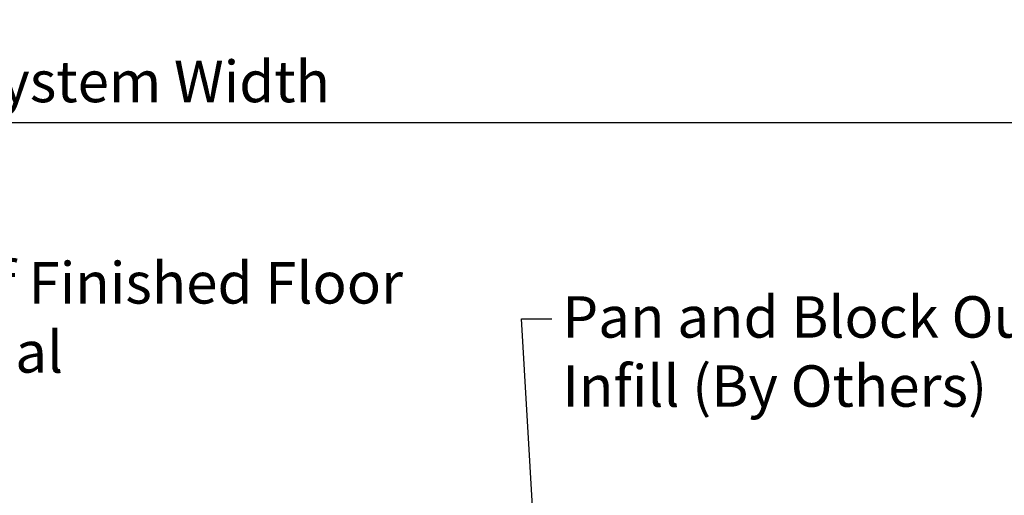
# Model space of a CAD drawing. Extents: x 0.8 to 17.7, y 6.4 to 14.9.
# Drawn here: x 9 to 13.5, y 12.7 to 14.9 of the extents above; entities that cross this region are included whole.
import ezdxf

# ---------------------------------------------------------------- set-up
doc = ezdxf.new("R2010")
doc.units = 0
doc.header["$LTSCALE"] = 0.944444
doc.header["$MEASUREMENT"] = 0
doc.layers.add('Dims-vp1', color=7, linetype='CONTINUOUS')
doc.layers.add('text', color=7, linetype='CONTINUOUS')
doc.styles.get("Standard").update_dxf_attribs({"font": 'arial.ttf'})
doc.dimstyles.new('half', dxfattribs={"dimscale": 2, "dimtxt": 0.09375, "dimasz": 0.09375, "dimexe": 0.03125, "dimexo": 0.03125, "dimgap": 0.03125, "dimtad": 1, "dimdec": 4, "dimzin": 0, "dimdsep": 46, "dimlunit": 4, "dimtxsty": 'Standard', "dimcen": 0, "dimclrd": 256, "dimclre": 256, "dimclrt": 7, "dimadec": 0, "dimazin": 0, "dimtfac": 1, "dimtdec": 4, "dimtmove": 0, "dimatfit": 3, "dimfxl": 1, "dimfrac": 2, "dimtolj": 1, "dimtzin": 0, "dimlwd": -1, "dimlwe": -1, "dimarcsym": 0})

# ---------------------------------------------------------------- blocks, each defined once
blk = doc.blocks.new('*D11')
at = {"layer": 'Dims-vp1', "transparency": 16777216}
for p, q in [((4.2069, 12.7086), (4.2069, 14.4665)), ((15.0208, 12.7086), (15.0208, 14.4665)), ((4.3944, 14.404), (14.8333, 14.404))]:
    blk.add_line(p, q, dxfattribs=at)
for points in [[(4.3944, 14.4353), (4.3944, 14.3728), (4.2069, 14.404)], [(14.8333, 14.4353), (14.8333, 14.3728), (15.0208, 14.404)]]:
    blk.add_solid(points, dxfattribs=at)
at = {"layer": 'Dims-vp1', "color": 7, "transparency": 16777216, "insert": (9.6139, 14.5894), "char_height": 0.1875, "attachment_point": 5}
blk.add_mtext('\\A1;System Width', dxfattribs=at)

msp = doc.modelspace()

# ---------------------------------------------------------------- texts
at = {"layer": 'text', "char_height": 0.1875, "width": 2.5790671, "attachment_point": 1}
for s, insert in [('Top of Finished Floor Material', (8.25261, 13.77245)), ('Pan and Block Out Infill (By Others)', (11.48646, 13.61824))]:
    msp.add_mtext(s, dxfattribs=dict(at, insert=insert))

# ---------------------------------------------------------------- dimensions: what is measured, and where the dimension line sits
at = {"layer": 'Dims-vp1'}
dim = msp.add_linear_dim(base=(15.02084, 14.40403), p1=(4.20687, 12.64615), p2=(15.02084, 12.64615), text='System Width', dimstyle='half', dxfattribs=at)
dim.commit()
dim.dimension.update_dxf_attribs({"geometry": '*D11', "text_midpoint": (9.61385, 14.58944)})

# ---------------------------------------------------------------- leaders
msp.add_leader([(11.39422, 11.93109), (11.3015, 13.51597), (11.43814, 13.51597)], dimstyle='half', dxfattribs=at)

doc.saveas('drawing.dxf')
